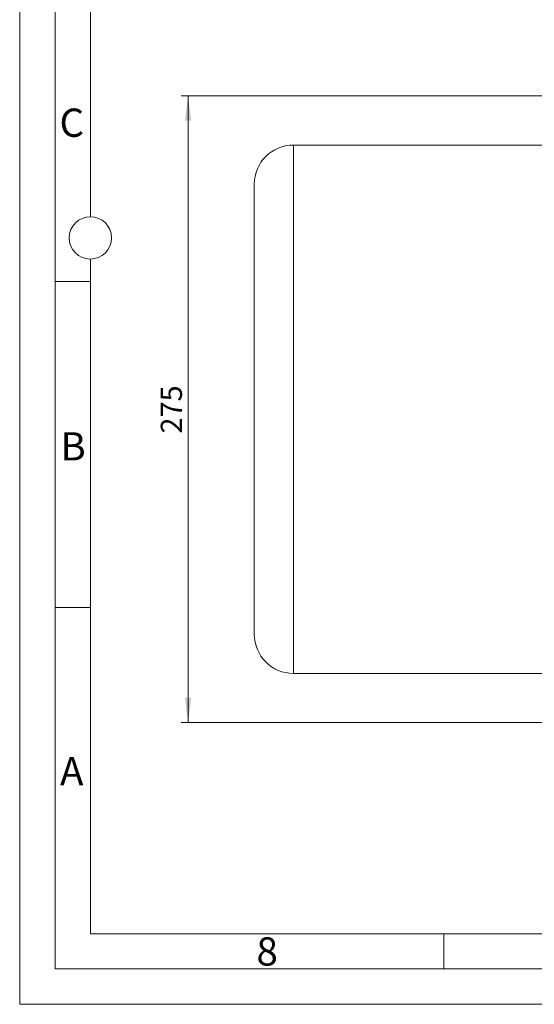
# Model space of a CAD drawing. Units: millimetres. Extents: x 0 to 420, y 0 to 297.
# Drawn here: x 0 to 73, y 0 to 139 of the extents above; entities that cross this region are included whole.
import ezdxf

# ---------------------------------------------------------------- set-up
doc = ezdxf.new("R2010")
doc.units = ezdxf.units.MM
doc.linetypes.add('SLD-Durchgehend', pattern=[0])
doc.styles.add('SLDTEXTSTYLE0', font='ARIAL.TTF', dxfattribs={"width": 0.948})
doc.dimstyles.new('SLDDIMSTYLE1', dxfattribs={"dimtxt": 3, "dimasz": 3.5, "dimexe": 0, "dimexo": 0.0625, "dimgap": 0.75, "dimtad": 1, "dimdec": 3, "dimlfac": 3.1, "dimrnd": 1e-09, "dimzin": 12, "dimdsep": 46, "dimtxsty": 'SLDTEXTSTYLE0', "dimsah": 1, "dimcen": 0.09, "dimadec": 0, "dimazin": 3, "dimtfac": 1, "dimtdec": 3, "dimtofl": 0, "dimtmove": 0, "dimatfit": 3, "dimfxl": 1, "dimfrac": 2, "dimtolj": 1, "dimtzin": 12, "dimarcsym": 0})

# ---------------------------------------------------------------- blocks, each defined once
blk = doc.blocks.new('_D_19')
at = {"color": 7, "linetype": 'SLD-Durchgehend', "lineweight": 0}
for p, q in [((110.41, 128.6), (22.83, 128.6)), ((23.83, 39.89), (23.83, 128.6)), ((110.41, 39.89), (22.83, 39.89))]:
    blk.add_line(p, q, dxfattribs=at)
for points in [[(23.83, 128.6), (23.37, 125.1), (24.29, 125.1)], [(23.83, 39.89), (24.29, 43.39), (23.37, 43.39)]]:
    blk.add_solid(points, dxfattribs=at)
at = {"color": 7, "linetype": 'SLD-Durchgehend', "lineweight": 0, "insert": (19.96, 80.8), "char_height": 3, "attachment_point": 1, "rotation": 90, "style": 'SLDTEXTSTYLE0'}
blk.add_mtext('275', dxfattribs=at)

msp = doc.modelspace()

# ---------------------------------------------------------------- linework, layer by layer
at = {"color": 7, "linetype": 'SLD-Durchgehend', "lineweight": 0}
for p, q in [((0, 0), (0, 297)), ((5, 292), (5, 5)), ((10, 185.5), (10, 111.5)), ((10, 105.5), (10, 10)), ((10, 102.332), (5, 102.332)), ((10, 56.166), (5, 56.166)), ((10, 10), (410, 10)), ((60, 10), (60, 5)), ((5, 5), (415, 5)), ((0, 0), (420, 0))]:
    msp.add_line(p, q, dxfattribs=at)
at = {"color": 7, "linetype": 'SLD-Durchgehend', "lineweight": 15}
for p, q in [((93.51165, 121.64406), (38.73745, 121.64406)), ((33.18907, 116.09567), (33.18907, 52.38599)), ((38.73745, 46.8376), (93.51165, 46.8376))]:
    msp.add_line(p, q, dxfattribs=at)
at = {"color": 8, "linetype": 'SLD-Durchgehend', "lineweight": 0}
msp.add_line((38.73745, 121.64406), (38.73745, 46.8376), dxfattribs=at)
at = {"color": 7, "linetype": 'SLD-Durchgehend', "lineweight": 0}
msp.add_circle((10, 108.5), 3, dxfattribs=at)
at = {"color": 7, "linetype": 'SLD-Durchgehend', "lineweight": 15}
for centre, start, end in [((38.73745, 116.09567), 90, 180), ((38.73745, 52.38599), 180, 270)]:
    msp.add_arc(centre, 5.54839, start, end, dxfattribs=at)

# ---------------------------------------------------------------- texts
at = {"color": 7, "linetype": 'Continuous', "lineweight": 0, "char_height": 4, "attachment_point": 1, "style": 'SLDTEXTSTYLE0'}
for s, insert in [('C', (5.63174, 126.80547)), ('B', (5.76229, 80.9896)), ('A', (5.70286, 34.9896)), ('8', (33.5, 9.4896))]:
    msp.add_mtext(s, dxfattribs=dict(at, insert=insert))

# ---------------------------------------------------------------- dimensions: what is measured, and where the dimension line sits
at = {"color": 7, "linetype": 'SLD-Durchgehend', "lineweight": 0}
dim = msp.add_linear_dim(base=(23.82792, 128.59567), p1=(111.41487, 39.88599), p2=(111.41487, 128.59567), angle=90, dimstyle='SLDDIMSTYLE1', dxfattribs=at)
dim.commit()
dim.dimension.update_dxf_attribs({"geometry": '_D_19', "text_midpoint": (23.82792, 84.24083), "dimtype": 160})

doc.saveas('drawing.dxf')
